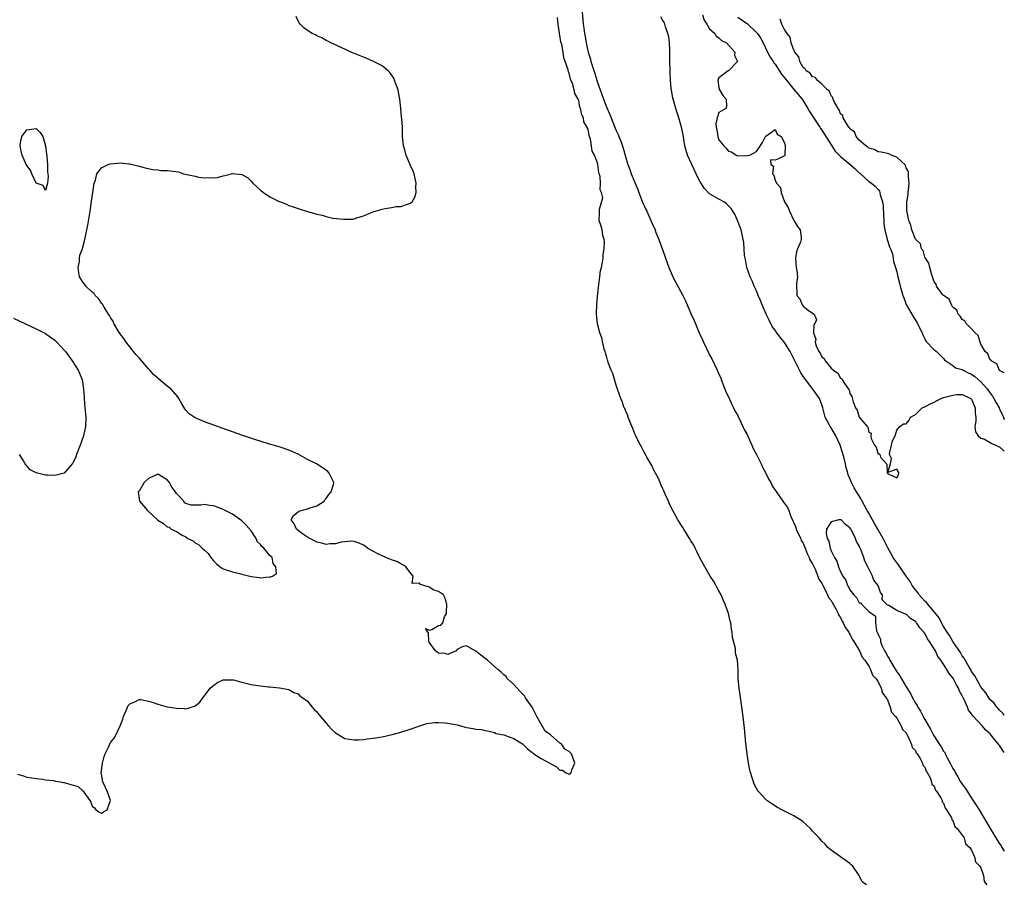
# Model space of a CAD drawing. Units: inches. Extents: x 2565000 to 2568000, y 1557000 to 1560000.
# Drawn here: x 2567789 to 2568000, y 1559047 to 1559232 of the extents above; entities that cross this region are included whole.
import ezdxf

# ---------------------------------------------------------------- set-up
doc = ezdxf.new("R2010")
doc.units = ezdxf.units.IN
doc.header["$MEASUREMENT"] = 0
doc.layers.add('LD25651557_2ft', color=42, linetype='Continuous')

msp = doc.modelspace()

# ---------------------------------------------------------------- linework, layer by layer
at = {"layer": 'LD25651557_2ft'}
for points, elevation in [([(2567909.65, 1559234.35), (2567909.92, 1559231.92), (2567909.98, 1559231), (2567910.12, 1559230.12), (2567910.23, 1559229), (2567910.37, 1559228.37), (2567910.59, 1559227), (2567911.04, 1559225), (2567911.51, 1559223.51), (2567911.62, 1559223), (2567911.86, 1559222.14), (2567912.43, 1559220.43), (2567912.86, 1559219), (2567913, 1559218.56), (2567913.56, 1559217), (2567913.96, 1559215.96), (2567914.29, 1559215), (2567915, 1559213.14), (2567915.67, 1559211.67), (2567915.91, 1559211), (2567916.79, 1559208.79), (2567917, 1559208.28), (2567917.42, 1559207.42), (2567917.58, 1559207), (2567918, 1559206), (2567918.49, 1559204.49), (2567919, 1559202.71), (2567919.54, 1559201), (2567919.93, 1559199.93), (2567920.25, 1559199), (2567921, 1559197.15), (2567921.65, 1559195.65), (2567921.85, 1559195), (2567922.72, 1559192.72), (2567923, 1559192.14), (2567923.39, 1559191.39), (2567923.55, 1559191), (2567924.45, 1559189), (2567925, 1559187.73), (2567925.25, 1559187.25), (2567925.52, 1559186.48), (2567926.12, 1559185), (2567927, 1559182.6), (2567928.29, 1559179), (2567929, 1559177.35), (2567929.16, 1559177), (2567929.8, 1559175.8), (2567931.29, 1559173), (2567931.83, 1559171.83), (2567933, 1559169.11), (2567933.66, 1559167.66), (2567934.24, 1559166.24), (2567934.79, 1559165), (2567934.84, 1559164.84), (2567935.49, 1559163.49), (2567935.7, 1559163), (2567936.34, 1559161.66), (2567936.75, 1559160.75), (2567937, 1559160.31), (2567937.46, 1559159.46), (2567938.63, 1559157), (2567938.74, 1559156.74), (2567939, 1559156.2), (2567939.36, 1559155.36), (2567939.47, 1559155), (2567940.24, 1559153), (2567940.43, 1559152.43), (2567941, 1559151.34), (2567941.72, 1559149.72), (2567942.1, 1559149), (2567942.36, 1559148.36), (2567943, 1559147.32), (2567943.11, 1559147.11), (2567944.13, 1559145), (2567944.37, 1559144.37), (2567945, 1559143.25), (2567945.24, 1559142.76), (2567946.04, 1559141), (2567946.29, 1559140.29), (2567947.02, 1559139.02), (2567948.01, 1559137), (2567948.29, 1559136.29), (2567949.03, 1559135.03), (2567949.67, 1559133.67), (2567950.06, 1559133), (2567950.34, 1559132.33), (2567952.02, 1559129.98), (2567952.68, 1559129), (2567952.79, 1559128.79), (2567953, 1559128.49), (2567953.64, 1559127.64), (2567953.91, 1559127), (2567954.46, 1559125.54), (2567954.69, 1559125), (2567954.78, 1559124.78), (2567955, 1559124.35), (2567955.41, 1559123.41), (2567955.52, 1559123), (2567956.03, 1559121.97), (2567956.47, 1559121), (2567956.6, 1559120.6), (2567957, 1559120.01), (2567957.29, 1559119.29), (2567957.44, 1559119), (2567957.83, 1559117.83), (2567958.29, 1559117), (2567958.45, 1559116.45), (2567959, 1559115.6), (2567959.17, 1559115.17), (2567959.54, 1559114.46), (2567960.16, 1559113), (2567960.36, 1559112.36), (2567961, 1559111.46), (2567961.14, 1559111.14), (2567961.5, 1559110.5), (2567962.22, 1559109), (2567962.42, 1559108.42), (2567963, 1559107.76), (2567963.24, 1559107.24), (2567963.41, 1559107), (2567964, 1559106), (2567964.48, 1559105), (2567964.59, 1559104.59), (2567965, 1559104.11), (2567965.34, 1559103.34), (2567965.58, 1559103), (2567965.97, 1559101.97), (2567966.74, 1559101), (2567966.8, 1559100.8), (2567967, 1559100.59), (2567967.49, 1559099.49), (2567967.82, 1559099), (2567969.06, 1559097), (2567969.63, 1559095.63), (2567970.15, 1559095), (2567971, 1559093.74), (2567971.42, 1559093), (2567971.84, 1559091.84), (2567972.61, 1559091), (2567973, 1559090.38), (2567973.69, 1559089), (2567973.99, 1559087.99), (2567974.75, 1559087), (2567974.79, 1559086.79), (2567975, 1559086.52), (2567975.6, 1559085), (2567975.91, 1559083.91), (2567976.71, 1559083), (2567977, 1559082.6), (2567977.96, 1559081), (2567978.23, 1559080.23), (2567979, 1559079.45), (2567979.13, 1559079.13), (2567979.23, 1559079), (2567979.55, 1559078.45), (2567980.18, 1559077), (2567980.33, 1559076.33), (2567981, 1559075.69), (2567981.19, 1559075.19), (2567981.35, 1559075), (2567982, 1559074), (2567982.48, 1559073), (2567982.58, 1559072.58), (2567983, 1559072.15), (2567983.3, 1559071.3), (2567983.52, 1559071), (2567984.14, 1559069.86), (2567984.44, 1559069), (2567984.52, 1559068.52), (2567985, 1559068.05), (2567985.26, 1559067.26), (2567985.49, 1559067), (2567986.42, 1559065.59), (2567986.68, 1559065), (2567986.72, 1559064.72), (2567987, 1559064.46), (2567987.36, 1559063.36), (2567987.67, 1559063), (2567988.71, 1559061.29), (2567988.81, 1559061), (2567988.83, 1559060.83), (2567989, 1559060.72), (2567989.44, 1559059.44), (2567989.95, 1559059), (2567991, 1559057.63), (2567991.39, 1559057), (2567991.73, 1559055.73), (2567992.61, 1559055), (2567993, 1559054.4), (2567993.64, 1559053), (2567993.87, 1559051.87), (2567994.8, 1559051), (2567995, 1559050.64), (2567995.54, 1559049), (2567995.69, 1559047.69), (2567996.28, 1559047)], 6642), ([(2567789, 1559070.61), (2567790.28, 1559070.28), (2567791, 1559070.02), (2567792.11, 1559069.89), (2567793, 1559069.74), (2567794.39, 1559069.61), (2567795, 1559069.45), (2567796.7, 1559069.3), (2567797.15, 1559069.15), (2567798.12, 1559069), (2567798.85, 1559068.85), (2567799, 1559068.86), (2567800.43, 1559068.43), (2567801, 1559068.27), (2567802.02, 1559068.02), (2567803, 1559067.09), (2567803.11, 1559067.11), (2567803.13, 1559067), (2567803.22, 1559066.78), (2567804.46, 1559065), (2567804.67, 1559064.67), (2567805, 1559063.8), (2567805.48, 1559063.48), (2567805.74, 1559063), (2567806.54, 1559062.54), (2567807, 1559062.31), (2567807.42, 1559062.58), (2567808.18, 1559063), (2567808.92, 1559065), (2567808.17, 1559067), (2567807.8, 1559067.8), (2567807.27, 1559069), (2567807, 1559070.61), (2567806.93, 1559070.93), (2567807.17, 1559073), (2567807.55, 1559074.45), (2567807.75, 1559075), (2567808.45, 1559076.45), (2567808.68, 1559077), (2567809, 1559077.48), (2567809.68, 1559078.32), (2567810.04, 1559079), (2567811, 1559081), (2567811.56, 1559082.44), (2567811.71, 1559083), (2567812.23, 1559084.23), (2567812.52, 1559085), (2567812.66, 1559085.34), (2567813, 1559085.68), (2567814.11, 1559086.11), (2567815, 1559086.61), (2567815.4, 1559086.61), (2567817, 1559086.27), (2567818.04, 1559085.96), (2567819, 1559085.63), (2567821, 1559085.07), (2567823, 1559084.73), (2567824.68, 1559084.68), (2567825, 1559084.63), (2567826.83, 1559085.17), (2567827, 1559085.29), (2567827.97, 1559086.03), (2567828.61, 1559087), (2567829, 1559087.42), (2567830.23, 1559089), (2567831, 1559089.7), (2567831.77, 1559090.23), (2567833, 1559090.79), (2567833.17, 1559090.83), (2567835, 1559090.83), (2567835.2, 1559090.8), (2567837, 1559090.33), (2567839, 1559089.85), (2567840.4, 1559089.6), (2567841, 1559089.56), (2567842.65, 1559089.35), (2567843, 1559089.35), (2567845, 1559089.13), (2567847, 1559088.72), (2567848.11, 1559088.11), (2567849, 1559087.85), (2567849.4, 1559087.4), (2567849.99, 1559087), (2567851, 1559086.24), (2567852.03, 1559085), (2567852.45, 1559084.45), (2567853, 1559084), (2567853.41, 1559083.41), (2567855, 1559081.55), (2567855.51, 1559081), (2567856.2, 1559080.2), (2567857, 1559079.47), (2567859, 1559078.29), (2567861, 1559077.98), (2567862.02, 1559078.02), (2567863, 1559078.08), (2567863.81, 1559078.19), (2567865, 1559078.31), (2567865.57, 1559078.43), (2567867, 1559078.64), (2567869.12, 1559079.12), (2567871, 1559079.62), (2567873, 1559080.25), (2567875.03, 1559081), (2567876.54, 1559081.46), (2567877, 1559081.55), (2567878.3, 1559081.7), (2567879, 1559081.72), (2567880.38, 1559081.62), (2567881, 1559081.55), (2567883, 1559081.16), (2567883.77, 1559081), (2567884.73, 1559080.73), (2567885, 1559080.64), (2567886.43, 1559080.43), (2567887, 1559080.24), (2567888.23, 1559080.23), (2567889, 1559079.99), (2567889.85, 1559079.85), (2567891, 1559079.53), (2567891.35, 1559079.35), (2567893, 1559079.05), (2567894.47, 1559078.47), (2567895, 1559078.36), (2567897, 1559077.14), (2567897.16, 1559077), (2567898.08, 1559076.08), (2567899, 1559075.34), (2567899.21, 1559075.21), (2567899.41, 1559075), (2567901, 1559073.97), (2567904.24, 1559072.24), (2567905, 1559071.52), (2567905.52, 1559071.52), (2567906.15, 1559071), (2567907, 1559070.63), (2567907.22, 1559070.78), (2567907.4, 1559071), (2567907.55, 1559071.55), (2567908.18, 1559073), (2567907.76, 1559074.24), (2567907.44, 1559075), (2567907, 1559075.46), (2567906.01, 1559076.01), (2567905.39, 1559077), (2567905, 1559077.29), (2567903, 1559079.03), (2567901.82, 1559079.82), (2567901.2, 1559081), (2567901, 1559081.31), (2567900.08, 1559083), (2567899.71, 1559083.71), (2567899.09, 1559085), (2567897.66, 1559087), (2567897.41, 1559087.41), (2567897, 1559087.79), (2567896.43, 1559088.42), (2567895.85, 1559089), (2567895, 1559089.96), (2567893.8, 1559091), (2567893.5, 1559091.5), (2567893, 1559091.92), (2567892.44, 1559092.44), (2567891.71, 1559093), (2567891, 1559093.67), (2567889.48, 1559095), (2567889.24, 1559095.24), (2567889, 1559095.38), (2567888.08, 1559096.08), (2567887, 1559096.95), (2567886.88, 1559097), (2567885, 1559098.08), (2567884.11, 1559097.89), (2567883, 1559097.27), (2567882.78, 1559097), (2567881, 1559096.26), (2567880.45, 1559096.45), (2567879, 1559096.55), (2567878.73, 1559096.73), (2567878.4, 1559097), (2567877, 1559098.88), (2567876.93, 1559099), (2567876.9, 1559100.9), (2567876.76, 1559101), (2567876.22, 1559101.78), (2567877, 1559101.43), (2567877.6, 1559101.6), (2567879, 1559102.44), (2567879.51, 1559102.49), (2567879.97, 1559103), (2567880.32, 1559104.32), (2567880.72, 1559105), (2567880.77, 1559105.23), (2567880.78, 1559107), (2567880.41, 1559108.41), (2567880.1, 1559109), (2567879, 1559109.69), (2567878.02, 1559110.02), (2567877, 1559110.62), (2567875.87, 1559111), (2567875.17, 1559111.17), (2567875, 1559111.47), (2567873.41, 1559111.41), (2567873.6, 1559113), (2567873, 1559113.8), (2567872.05, 1559115), (2567871.42, 1559115.42), (2567871, 1559115.59), (2567870.09, 1559116.09), (2567869, 1559116.45), (2567868.64, 1559116.64), (2567867, 1559117.32), (2567866.37, 1559117.63), (2567865, 1559118.34), (2567863.82, 1559119), (2567863.38, 1559119.38), (2567863, 1559119.59), (2567862.06, 1559120.06), (2567861, 1559120.42), (2567860.46, 1559120.46), (2567859, 1559120.33), (2567858.23, 1559120.23), (2567857, 1559119.89), (2567855.86, 1559119.86), (2567855, 1559119.74), (2567854.07, 1559120.07), (2567853, 1559120.25), (2567852.55, 1559120.55), (2567851.55, 1559121), (2567851, 1559121.35), (2567849.95, 1559122.05), (2567848.65, 1559123), (2567848.17, 1559124.17), (2567847.53, 1559125), (2567848.06, 1559125.94), (2567849, 1559126.75), (2567849.15, 1559126.85), (2567851, 1559127.36), (2567851.57, 1559127.57), (2567853, 1559128.01), (2567854.55, 1559129), (2567854.72, 1559129.28), (2567855, 1559129.59), (2567855.55, 1559130.45), (2567856.11, 1559131), (2567856.57, 1559132.57), (2567856.64, 1559133), (2567856.28, 1559133.72), (2567855.68, 1559135), (2567855.34, 1559135.34), (2567854.18, 1559136.19), (2567852.91, 1559137), (2567851, 1559137.95), (2567849, 1559139.04), (2567847, 1559139.95), (2567846.23, 1559140.23), (2567844.73, 1559140.73), (2567842.69, 1559141.31), (2567839.79, 1559142.21), (2567837, 1559143.15), (2567835, 1559143.83), (2567834.14, 1559144.14), (2567833, 1559144.52), (2567829, 1559145.97), (2567827, 1559146.87), (2567825.72, 1559147.72), (2567825, 1559148.51), (2567824.76, 1559148.76), (2567824.17, 1559149.83), (2567823.49, 1559151), (2567823.3, 1559151.3), (2567822.39, 1559152.39), (2567821.85, 1559153), (2567821, 1559153.64), (2567819.15, 1559155.15), (2567819, 1559155.29), (2567818.07, 1559156.07), (2567817.32, 1559157), (2567817, 1559157.34), (2567815, 1559159.63), (2567814.35, 1559160.35), (2567812.27, 1559163), (2567811.78, 1559163.78), (2567811, 1559164.77), (2567810.83, 1559165), (2567810.53, 1559165.47), (2567809.64, 1559167), (2567809.48, 1559167.48), (2567809, 1559168.15), (2567808.72, 1559168.72), (2567808.5, 1559169), (2567807.53, 1559170.47), (2567807.23, 1559171), (2567807.17, 1559171.16), (2567807, 1559171.34), (2567806.37, 1559172.37), (2567805.62, 1559173), (2567805.4, 1559173.4), (2567805, 1559173.69), (2567803.62, 1559175), (2567803.38, 1559175.38), (2567803, 1559175.82), (2567802.58, 1559176.58), (2567802.3, 1559177), (2567802.14, 1559177.86), (2567802.02, 1559179), (2567802.27, 1559180.26), (2567802.28, 1559181), (2567802.35, 1559181.65), (2567802.88, 1559183), (2567803, 1559183.34), (2567803.41, 1559185), (2567803.68, 1559186.32), (2567803.84, 1559187), (2567804.06, 1559188.06), (2567804.56, 1559191), (2567804.87, 1559193.13), (2567805.13, 1559195), (2567805.43, 1559197), (2567805.67, 1559197.67), (2567806.01, 1559199), (2567807, 1559200.29), (2567808.43, 1559201), (2567808.86, 1559201.14), (2567811, 1559201.34), (2567812.83, 1559201.17), (2567813, 1559201.18), (2567813.62, 1559201), (2567815, 1559200.67), (2567816.28, 1559200.28), (2567817.9, 1559199.9), (2567819, 1559199.84), (2567819.74, 1559199.74), (2567821, 1559199.74), (2567823.42, 1559199.42), (2567824.53, 1559199), (2567827, 1559198.49), (2567827.68, 1559198.32), (2567829, 1559198.17), (2567830.22, 1559198.22), (2567831, 1559198.13), (2567831.77, 1559198.23), (2567833, 1559198.56), (2567833.37, 1559198.63), (2567834.74, 1559199), (2567835, 1559199.08), (2567837, 1559198.86), (2567838.21, 1559198.21), (2567839, 1559197.41), (2567839.33, 1559197), (2567840.22, 1559196.22), (2567841, 1559195.48), (2567841.28, 1559195.28), (2567841.62, 1559195), (2567843, 1559194.09), (2567844.85, 1559193.15), (2567845, 1559193.08), (2567846.5, 1559192.5), (2567847, 1559192.27), (2567847.97, 1559191.97), (2567849, 1559191.61), (2567849.47, 1559191.47), (2567850.81, 1559191), (2567853, 1559190.39), (2567854.17, 1559190.17), (2567855, 1559189.9), (2567856.44, 1559189.56), (2567858.72, 1559189.28), (2567860.7, 1559189.3), (2567861, 1559189.38), (2567861.59, 1559189.59), (2567863, 1559190), (2567863.71, 1559190.29), (2567865, 1559190.87), (2567867, 1559191.47), (2567867.61, 1559191.61), (2567869, 1559191.82), (2567870, 1559192), (2567871, 1559192.05), (2567872.6, 1559192.6), (2567873, 1559192.71), (2567873.4, 1559193), (2567873.98, 1559194.02), (2567874.26, 1559195), (2567874.2, 1559196.2), (2567874.24, 1559197), (2567873.81, 1559199), (2567873.6, 1559199.6), (2567873, 1559200.9), (2567872.12, 1559203), (2567871.88, 1559203.88), (2567871.52, 1559205), (2567871.36, 1559207), (2567871.31, 1559207.31), (2567871.31, 1559209), (2567871.22, 1559210.78), (2567871.11, 1559211.11), (2567870.98, 1559213), (2567870.79, 1559215), (2567870.5, 1559216.5), (2567870.38, 1559217), (2567869.99, 1559218.01), (2567869.65, 1559219), (2567869.46, 1559219.46), (2567869, 1559220.18), (2567868.65, 1559220.65), (2567868.3, 1559221), (2567867, 1559222.12), (2567865, 1559223.09), (2567863.67, 1559223.67), (2567863, 1559223.96), (2567862.25, 1559224.25), (2567860.82, 1559224.82), (2567860.31, 1559225), (2567859, 1559225.66), (2567857.86, 1559226.14), (2567857, 1559226.56), (2567856, 1559227), (2567855.4, 1559227.4), (2567855, 1559227.54), (2567854.08, 1559228.08), (2567853, 1559228.52), (2567852.7, 1559228.7), (2567852.04, 1559229), (2567851, 1559229.64), (2567850.26, 1559230.26), (2567849.46, 1559231), (2567849.27, 1559231.27), (2567849, 1559231.72), (2567848.62, 1559232.62)], 6638), ([(2567970.51, 1559047), (2567969.64, 1559047.64), (2567968.98, 1559048.98), (2567967.6, 1559051), (2567967.25, 1559051.25), (2567967, 1559051.54), (2567965, 1559053), (2567963, 1559054.36), (2567962.24, 1559055), (2567961.67, 1559055.67), (2567961, 1559056.31), (2567960.71, 1559056.71), (2567960.41, 1559057), (2567959, 1559058.49), (2567958.54, 1559059), (2567957.77, 1559059.77), (2567957, 1559060.46), (2567956.69, 1559060.69), (2567955, 1559061.76), (2567953, 1559062.7), (2567952.4, 1559063), (2567951.49, 1559063.49), (2567950.28, 1559064.28), (2567949.26, 1559065), (2567949, 1559065.24), (2567947.36, 1559067), (2567947.22, 1559067.22), (2567946.53, 1559068.53), (2567946.35, 1559069), (2567946.11, 1559069.89), (2567945.75, 1559071), (2567945.6, 1559071.6), (2567945.33, 1559073), (2567945.02, 1559075.02), (2567944.77, 1559077.23), (2567944.46, 1559080.46), (2567944.3, 1559081.7), (2567944.05, 1559084.05), (2567943.54, 1559087.54), (2567943.29, 1559089), (2567943.1, 1559091.1), (2567943.12, 1559093), (2567942.97, 1559095), (2567942.52, 1559096.52), (2567942.54, 1559097), (2567942.52, 1559097.48), (2567941.89, 1559099.89), (2567941.82, 1559101), (2567941.66, 1559101.66), (2567941.5, 1559103), (2567941.39, 1559103.39), (2567941.03, 1559105), (2567940.32, 1559107), (2567939.92, 1559107.92), (2567939.47, 1559109), (2567939, 1559109.88), (2567937.87, 1559111.87), (2567937.12, 1559113), (2567935.94, 1559115), (2567935.64, 1559115.64), (2567934.91, 1559116.91), (2567934.28, 1559118.28), (2567933.88, 1559119), (2567933.61, 1559119.61), (2567933, 1559120.55), (2567932.84, 1559120.84), (2567932.26, 1559121.74), (2567931.5, 1559123), (2567931.34, 1559123.34), (2567931, 1559123.81), (2567930.21, 1559125), (2567929.1, 1559127), (2567928.41, 1559128.41), (2567928.18, 1559129), (2567927.52, 1559130.48), (2567927.22, 1559131.22), (2567927, 1559131.63), (2567926.59, 1559132.59), (2567926.39, 1559133), (2567925.99, 1559133.99), (2567925.42, 1559135), (2567925.3, 1559135.3), (2567925, 1559135.81), (2567924.62, 1559136.62), (2567923.6, 1559138.4), (2567923.3, 1559139), (2567923.21, 1559139.21), (2567923, 1559139.52), (2567922.51, 1559140.51), (2567922.21, 1559141), (2567921.36, 1559142.64), (2567921.19, 1559143), (2567921.14, 1559143.14), (2567921, 1559143.42), (2567920.59, 1559144.59), (2567919.93, 1559146.07), (2567919.6, 1559147), (2567919.46, 1559147.46), (2567919, 1559148.38), (2567918.84, 1559148.84), (2567918.75, 1559149), (2567918.33, 1559150.33), (2567918, 1559151), (2567917.76, 1559151.76), (2567917.27, 1559153), (2567917, 1559153.8), (2567916.28, 1559156.28), (2567915.97, 1559157), (2567915.32, 1559158.68), (2567915.22, 1559159), (2567915.18, 1559159.18), (2567915, 1559159.71), (2567914.75, 1559160.75), (2567914.65, 1559161), (2567914.48, 1559161.52), (2567913.92, 1559163.92), (2567913.53, 1559165), (2567913, 1559166.92), (2567912.8, 1559169), (2567912.82, 1559169.18), (2567912.87, 1559171), (2567913, 1559172.77), (2567913.21, 1559174.79), (2567913.3, 1559175.3), (2567913.53, 1559177), (2567913.67, 1559178.33), (2567913.86, 1559179), (2567914.11, 1559180.11), (2567914.2, 1559181), (2567914.21, 1559181.79), (2567914.45, 1559183), (2567914.52, 1559184.52), (2567914.45, 1559185), (2567914.19, 1559185.81), (2567914, 1559187), (2567913.82, 1559187.82), (2567913.39, 1559189), (2567913.42, 1559190.58), (2567913.46, 1559191.46), (2567914.15, 1559193.85), (2567913.89, 1559195), (2567913.57, 1559195.57), (2567913.64, 1559197), (2567913.57, 1559198.43), (2567913.39, 1559199), (2567913.28, 1559199.28), (2567913.09, 1559201), (2567913, 1559201.38), (2567912.36, 1559203), (2567911.87, 1559203.87), (2567911.74, 1559205), (2567911.51, 1559206.49), (2567911.32, 1559207), (2567911.22, 1559207.22), (2567911, 1559208.55), (2567910.84, 1559208.84), (2567910.84, 1559209), (2567910.13, 1559210.13), (2567910.03, 1559211), (2567909.65, 1559211.65), (2567909.42, 1559213), (2567909.28, 1559213.28), (2567909, 1559214.66), (2567908.87, 1559215), (2567908.2, 1559216.2), (2567908.06, 1559217), (2567907.71, 1559218.29), (2567907.28, 1559219.28), (2567907, 1559220.56), (2567906.84, 1559220.84), (2567906.78, 1559221.22), (2567906.14, 1559223), (2567905.82, 1559223.82), (2567905.65, 1559225), (2567905.37, 1559226.63), (2567905.21, 1559227.21), (2567905, 1559228.65), (2567904.92, 1559228.92), (2567904.91, 1559229.09), (2567904.58, 1559231), (2567904.44, 1559232.44)], 6640), ([(2568000, 1559083.19), (2567999.69, 1559083.69), (2567999, 1559084.3), (2567998.69, 1559084.69), (2567998.37, 1559085), (2567997.8, 1559085.8), (2567997, 1559086.56), (2567996.66, 1559087), (2567996.02, 1559088.02), (2567995.22, 1559089), (2567995, 1559089.3), (2567994.04, 1559091), (2567993.7, 1559091.7), (2567993, 1559092.63), (2567992.88, 1559092.88), (2567992.47, 1559093.53), (2567991.65, 1559095), (2567991.45, 1559095.45), (2567991, 1559095.98), (2567990.63, 1559096.63), (2567989, 1559099.04), (2567988.3, 1559100.3), (2567987.79, 1559101), (2567987, 1559102.24), (2567986.56, 1559103), (2567986.06, 1559104.06), (2567983.62, 1559107), (2567983.37, 1559107.37), (2567983, 1559107.64), (2567982.37, 1559108.37), (2567981.79, 1559109), (2567981.49, 1559109.49), (2567981, 1559110.03), (2567980.29, 1559111), (2567979.85, 1559111.85), (2567979.02, 1559113), (2567977.63, 1559115), (2567977.39, 1559115.39), (2567976.55, 1559116.55), (2567976.27, 1559117), (2567975, 1559119.21), (2567974.08, 1559121), (2567973, 1559122.92), (2567972.27, 1559124.27), (2567971, 1559126.42), (2567970.68, 1559127), (2567970.12, 1559128.12), (2567969.62, 1559129), (2567969.42, 1559129.42), (2567969, 1559130.15), (2567968.42, 1559131), (2567967.9, 1559131.9), (2567967.33, 1559133), (2567967, 1559133.88), (2567966.62, 1559134.62), (2567966.58, 1559135), (2567966.19, 1559136.19), (2567966.07, 1559137), (2567965.79, 1559138.21), (2567965.44, 1559139.44), (2567964.94, 1559141), (2567964, 1559143), (2567963, 1559144.68), (2567962.78, 1559145), (2567962.58, 1559145.42), (2567961.73, 1559147), (2567961.56, 1559147.56), (2567961.19, 1559149), (2567961, 1559149.6), (2567960.48, 1559151), (2567959.07, 1559153), (2567957.3, 1559155.3), (2567956.49, 1559156.49), (2567955, 1559159.48), (2567954.47, 1559160.47), (2567954.21, 1559161), (2567953, 1559162.92), (2567952.08, 1559164.08), (2567951.39, 1559165), (2567951, 1559165.58), (2567950.4, 1559166.4), (2567949.72, 1559167.72), (2567949.12, 1559169), (2567948.23, 1559171), (2567947.89, 1559171.89), (2567947.38, 1559173), (2567947, 1559173.96), (2567946.5, 1559175), (2567946.11, 1559176.11), (2567945.67, 1559177), (2567944.96, 1559179), (2567944.66, 1559180.66), (2567944.56, 1559181), (2567944.48, 1559181.52), (2567944.39, 1559183), (2567944.29, 1559184.29), (2567944.19, 1559185), (2567943.93, 1559186.07), (2567943.72, 1559187), (2567942.99, 1559189), (2567942.36, 1559190.36), (2567941.98, 1559191), (2567941.59, 1559191.59), (2567941, 1559192.2), (2567940.62, 1559192.62), (2567940.04, 1559193), (2567939, 1559193.56), (2567937, 1559194.74), (2567935.88, 1559195.88), (2567935, 1559197.28), (2567934.38, 1559198.38), (2567934.14, 1559199), (2567933.17, 1559201), (2567932.28, 1559203), (2567931.99, 1559203.99), (2567931.73, 1559205), (2567931.32, 1559207.32), (2567930.99, 1559209), (2567930.4, 1559211), (2567930.07, 1559212.07), (2567929.75, 1559213), (2567929.24, 1559214.76), (2567929.18, 1559215), (2567929.16, 1559215.16), (2567928.81, 1559217), (2567928.78, 1559217.22), (2567928.63, 1559219), (2567928.58, 1559220.58), (2567928.53, 1559221), (2567928.5, 1559223), (2567928.5, 1559225), (2567928.46, 1559225.54), (2567928.4, 1559227), (2567928.27, 1559228.27), (2567928.08, 1559229), (2567927.53, 1559230.47), (2567927.41, 1559231), (2567927.32, 1559231.32), (2567927, 1559231.76), (2567926.58, 1559232.58)], 6642), ([(2567935.49, 1559233), (2567935.83, 1559231.83), (2567936.42, 1559231), (2567937, 1559230.04), (2567938.08, 1559229), (2567938.41, 1559228.41), (2567939, 1559228.07), (2567939.54, 1559227.54), (2567940.61, 1559227), (2567942.4, 1559225), (2567942.33, 1559224.33), (2567942.94, 1559223), (2567941, 1559221.02), (2567940.95, 1559221), (2567939, 1559219.55), (2567938.77, 1559219), (2567939, 1559217.38), (2567939.13, 1559217), (2567939.79, 1559215.79), (2567940.54, 1559215), (2567940.61, 1559213.39), (2567940.47, 1559213), (2567939, 1559212.14), (2567938.64, 1559211), (2567938.33, 1559209.67), (2567938.39, 1559209), (2567938.52, 1559208.52), (2567938.72, 1559207), (2567939, 1559206.26), (2567940.05, 1559205), (2567940.52, 1559204.52), (2567941, 1559203.83), (2567941.69, 1559203.69), (2567942.68, 1559203), (2567943.11, 1559202.89), (2567945, 1559202.95), (2567945.09, 1559202.91), (2567945.58, 1559203), (2567947, 1559203.8), (2567948.3, 1559205.7), (2567948.95, 1559207), (2567949, 1559207.06), (2567951, 1559208.47), (2567951.47, 1559207.47), (2567952.27, 1559207), (2567953, 1559205.66), (2567953.14, 1559205), (2567953.04, 1559203.04), (2567953.06, 1559203), (2567953.06, 1559202.94), (2567953, 1559202.89), (2567951.75, 1559202.25), (2567951, 1559201.93), (2567950.02, 1559201.98), (2567950.1, 1559201), (2567950.65, 1559200.65), (2567950.47, 1559199), (2567950.75, 1559198.75), (2567951, 1559197.62), (2567951.27, 1559197), (2567952.12, 1559196.12), (2567952.26, 1559195), (2567952.98, 1559193.02), (2567953.82, 1559191.82), (2567954.04, 1559191), (2567955, 1559189), (2567955.78, 1559187.78), (2567956.34, 1559187), (2567956.54, 1559185.46), (2567956.58, 1559185), (2567956.39, 1559184.39), (2567955.81, 1559183), (2567955.6, 1559182.4), (2567955.37, 1559181), (2567955.5, 1559179), (2567955.63, 1559178.37), (2567955.75, 1559177), (2567955.58, 1559175.58), (2567955.67, 1559173), (2567956.26, 1559172.26), (2567956.79, 1559171), (2567957, 1559170.72), (2567958.37, 1559169.63), (2567959.38, 1559169), (2567959.82, 1559167.82), (2567959.47, 1559167), (2567959.25, 1559166.75), (2567959.2, 1559165), (2567959.68, 1559163.68), (2567959.57, 1559163), (2567959.75, 1559162.25), (2567960.35, 1559161), (2567960.64, 1559160.64), (2567961, 1559159.85), (2567961.51, 1559159.51), (2567961.71, 1559159), (2567963, 1559157.49), (2567963.49, 1559157), (2567964.42, 1559156.42), (2567965, 1559155.35), (2567965.25, 1559155.25), (2567965.33, 1559155), (2567965.8, 1559154.2), (2567966.71, 1559153), (2567966.82, 1559152.82), (2567967, 1559152.02), (2567967.41, 1559151.41), (2567967.72, 1559150.28), (2567968.17, 1559149), (2567968.51, 1559148.51), (2567968.99, 1559147), (2567970.66, 1559145), (2567970.83, 1559144.83), (2567971, 1559143.78), (2567971.56, 1559143.56), (2567971.44, 1559143), (2567971.56, 1559142.44), (2567972.27, 1559141), (2567972.59, 1559140.59), (2567973, 1559139.1), (2567973.18, 1559139.18), (2567973.39, 1559139), (2567973.54, 1559138.46), (2567974.91, 1559136.91), (2567974.99, 1559135), (2567975, 1559134.97), (2567975.16, 1559134.84), (2567977, 1559134), (2567977.38, 1559134.62), (2567977.45, 1559135), (2567977.33, 1559135.33), (2567977, 1559135.89), (2567975.13, 1559135.13), (2567975.7, 1559137), (2567975.89, 1559138.11), (2567975.43, 1559139), (2567975.51, 1559139.51), (2567975.91, 1559141), (2567976.08, 1559141.92), (2567976.64, 1559143), (2567977, 1559144.19), (2567977.64, 1559145), (2567978.47, 1559145.53), (2567979, 1559145.55), (2567979.66, 1559146.34), (2567979.93, 1559147), (2567981, 1559147.56), (2567982.46, 1559149), (2567983, 1559149.22), (2567984.17, 1559149.83), (2567985, 1559150.2), (2567985.53, 1559150.47), (2567986.48, 1559151), (2567987, 1559151.16), (2567989, 1559151.71), (2567989.79, 1559151.79), (2567991, 1559151.85), (2567992.82, 1559151), (2567993, 1559150.8), (2567993.8, 1559149), (2567993.79, 1559147.79), (2567993.89, 1559147), (2567993.9, 1559146.1), (2567993.73, 1559145), (2567993.85, 1559143.85), (2567994.39, 1559143), (2567995, 1559142.52), (2567995.74, 1559142.26), (2567997, 1559141.58), (2567997.34, 1559141.34), (2567998.17, 1559141), (2567998.7, 1559140.7), (2567999, 1559140.61), (2567999.82, 1559139.82), (2568000, 1559139.71)], 6640), ([(2567943, 1559232.53), (2567945.08, 1559231.08), (2567947, 1559229.26), (2567947.22, 1559229), (2567947.92, 1559227.92), (2567948.43, 1559227), (2567949.37, 1559225), (2567949.94, 1559223.94), (2567950.56, 1559223), (2567950.73, 1559222.73), (2567951, 1559222.43), (2567952.35, 1559220.35), (2567953, 1559219.55), (2567953.4, 1559219), (2567955.1, 1559217), (2567955.95, 1559215.95), (2567956.75, 1559215), (2567958.01, 1559213), (2567958.36, 1559212.36), (2567960.55, 1559209), (2567960.71, 1559208.71), (2567961, 1559208.32), (2567963, 1559205.18), (2567963.87, 1559203.87), (2567964.71, 1559203), (2567965, 1559202.74), (2567967, 1559201.11), (2567968.1, 1559200.1), (2567969, 1559199.23), (2567969.13, 1559199.13), (2567971, 1559197.4), (2567971.61, 1559197), (2567972.39, 1559196.39), (2567973, 1559195.63), (2567973.31, 1559195.32), (2567973.41, 1559195), (2567973.46, 1559194.54), (2567973.93, 1559193), (2567974.07, 1559192.07), (2567974.15, 1559190.15), (2567974.24, 1559189), (2567974.26, 1559188.26), (2567974.45, 1559187), (2567974.98, 1559184.98), (2567975.43, 1559183.43), (2567975.66, 1559183), (2567976.09, 1559181.91), (2567976.27, 1559181), (2567976.28, 1559180.28), (2567976.72, 1559179), (2567977, 1559178.06), (2567977.23, 1559177), (2567977.61, 1559175.61), (2567977.76, 1559175), (2567978.33, 1559173), (2567978.5, 1559172.5), (2567979.05, 1559171.05), (2567980.5, 1559168.5), (2567981.46, 1559167), (2567981.95, 1559165.95), (2567982.42, 1559165), (2567982.56, 1559164.56), (2567983, 1559163.75), (2567983.25, 1559163.25), (2567985, 1559161.37), (2567985.47, 1559161), (2567987, 1559159.5), (2567987.23, 1559159.23), (2567987.49, 1559159), (2567989, 1559158.06), (2567989.56, 1559157.56), (2567991, 1559157.15), (2567991.2, 1559157), (2567992.39, 1559156.39), (2567993, 1559156.18), (2567993.68, 1559155.68), (2567995, 1559154.56), (2567996.38, 1559153), (2567996.63, 1559152.63), (2567997.5, 1559151.5), (2567997.79, 1559151), (2567998.18, 1559150.18), (2567998.9, 1559149), (2567998.92, 1559148.92), (2567999, 1559148.78), (2567999.53, 1559147.53), (2567999.8, 1559147), (2568000, 1559146.51)], 6638), ([(2568000, 1559156.44), (2567999, 1559156.99), (2567998.39, 1559158.39), (2567997.21, 1559159), (2567997.16, 1559159.16), (2567997, 1559159.25), (2567996.51, 1559160.51), (2567995.93, 1559161), (2567995, 1559162.58), (2567994.82, 1559163), (2567994.44, 1559164.44), (2567993.77, 1559165), (2567993, 1559165.84), (2567991.86, 1559167), (2567991.58, 1559167.58), (2567991, 1559167.89), (2567990.59, 1559168.59), (2567990.14, 1559169), (2567989.85, 1559169.85), (2567989, 1559170.53), (2567988.7, 1559171), (2567988.18, 1559172.18), (2567987, 1559172.96), (2567986.82, 1559173.18), (2567985.53, 1559175), (2567985.43, 1559175.43), (2567985, 1559175.9), (2567984.75, 1559176.75), (2567984.63, 1559177), (2567984.4, 1559177.6), (2567984.07, 1559179), (2567983.88, 1559179.88), (2567983, 1559181.19), (2567982.62, 1559182.62), (2567982.33, 1559183), (2567982.07, 1559184.07), (2567980.99, 1559185.01), (2567980.21, 1559187), (2567980.05, 1559188.05), (2567979.57, 1559189), (2567979.22, 1559190.78), (2567979.19, 1559191.19), (2567979.18, 1559193), (2567979.46, 1559194.54), (2567979.47, 1559195), (2567979.5, 1559195.5), (2567979.68, 1559197), (2567979.53, 1559198.47), (2567979.54, 1559199), (2567979.5, 1559199.5), (2567979, 1559200.26), (2567978.84, 1559200.84), (2567977, 1559202.56), (2567975.82, 1559203), (2567975.3, 1559203.3), (2567975, 1559203.34), (2567973.64, 1559203.64), (2567973, 1559203.7), (2567972.2, 1559204.2), (2567971, 1559204.51), (2567970.78, 1559204.78), (2567970.36, 1559205), (2567969, 1559206.24), (2567968.34, 1559207), (2567967.97, 1559207.97), (2567967, 1559208.66), (2567966.89, 1559208.89), (2567966.78, 1559209), (2567966.25, 1559209.75), (2567965.56, 1559211), (2567965.45, 1559211.45), (2567965, 1559211.85), (2567964.71, 1559212.71), (2567964.46, 1559213), (2567963.7, 1559214.3), (2567963.44, 1559215), (2567963.36, 1559215.36), (2567963, 1559215.67), (2567962.65, 1559216.65), (2567962.2, 1559217), (2567961, 1559218.2), (2567960.01, 1559219), (2567959.6, 1559219.6), (2567959, 1559219.77), (2567958.51, 1559220.51), (2567957.62, 1559221), (2567957.43, 1559221.43), (2567957, 1559221.71), (2567956.31, 1559223), (2567956.05, 1559224.05), (2567955.24, 1559225), (2567955, 1559225.44), (2567954.44, 1559227), (2567954.2, 1559228.2), (2567953.58, 1559229), (2567953, 1559229.9), (2567952.44, 1559231), (2567952.05, 1559232.05)], 6636), ([(2567788.15, 1559168.15), (2567789.5, 1559167.5), (2567793, 1559165.87), (2567794.71, 1559165), (2567795, 1559164.85), (2567796.1, 1559164.1), (2567797, 1559163.43), (2567797.22, 1559163.22), (2567797.44, 1559163), (2567799, 1559161.31), (2567799.25, 1559161), (2567799.99, 1559159.99), (2567800.74, 1559159), (2567801.99, 1559157), (2567802.81, 1559155), (2567803.13, 1559153), (2567803.24, 1559151.24), (2567803.25, 1559151), (2567803.42, 1559149), (2567803.61, 1559147), (2567803.56, 1559145), (2567803.13, 1559143), (2567802.44, 1559141), (2567801.66, 1559139), (2567801.48, 1559138.52), (2567800.84, 1559137.16), (2567800.72, 1559137), (2567799, 1559135.01), (2567797, 1559134.51), (2567795.42, 1559134.58), (2567795, 1559134.61), (2567793, 1559135.06), (2567791.73, 1559135.74), (2567791, 1559136.56), (2567790.78, 1559136.78), (2567790.69, 1559137), (2567790.24, 1559137.76), (2567789.45, 1559139)], 6636), ([(2568000, 1559075.27), (2567999.7, 1559075.7), (2567999, 1559076.77), (2567998.88, 1559076.88), (2567998.81, 1559077), (2567997.97, 1559077.97), (2567997.2, 1559079), (2567997, 1559079.24), (2567996.05, 1559080.05), (2567995.24, 1559081), (2567993.21, 1559083.21), (2567993, 1559083.55), (2567992.34, 1559084.34), (2567992.1, 1559085), (2567991.4, 1559086.6), (2567991.12, 1559087.12), (2567991, 1559087.4), (2567990.42, 1559088.42), (2567990.2, 1559089), (2567989.75, 1559089.75), (2567989.13, 1559091), (2567989, 1559091.21), (2567988.19, 1559092.19), (2567987.73, 1559093), (2567987, 1559094.15), (2567986.41, 1559095), (2567985.81, 1559095.81), (2567985.26, 1559097), (2567985, 1559097.44), (2567984.04, 1559099), (2567983.61, 1559099.61), (2567983, 1559100.77), (2567982.89, 1559100.89), (2567982.82, 1559101), (2567981.94, 1559101.94), (2567981.24, 1559103), (2567981.12, 1559103.12), (2567981, 1559103.29), (2567979.91, 1559103.91), (2567979, 1559104.83), (2567978.84, 1559104.84), (2567977, 1559105.67), (2567975.3, 1559106.7), (2567975, 1559106.75), (2567973.92, 1559107.92), (2567973.94, 1559109), (2567973.51, 1559109.51), (2567973, 1559111), (2567972.1, 1559112.1), (2567971.81, 1559113), (2567970.83, 1559115), (2567970.17, 1559116.17), (2567969.94, 1559117), (2567969.33, 1559118.67), (2567969.13, 1559119.12), (2567969, 1559119.48), (2567968.41, 1559120.41), (2567968.21, 1559121), (2567967.46, 1559122.54), (2567967.2, 1559123), (2567967.12, 1559123.12), (2567967, 1559123.34), (2567966.04, 1559124.04), (2567965.09, 1559125), (2567965, 1559125.06), (2567964.61, 1559125), (2567963, 1559124.59), (2567961.99, 1559123), (2567961.92, 1559122.08), (2567962.14, 1559121), (2567962.45, 1559120.45), (2567962.76, 1559119), (2567963, 1559118.42), (2567963.71, 1559117), (2567964.21, 1559116.21), (2567964.56, 1559115), (2567965, 1559113.91), (2567965.48, 1559113), (2567966.11, 1559112.11), (2567966.48, 1559111), (2567966.69, 1559110.69), (2567967, 1559110.04), (2567967.81, 1559109), (2567968.4, 1559108.4), (2567969, 1559107.31), (2567969.27, 1559107.27), (2567969.45, 1559107), (2567971, 1559105.44), (2567972.46, 1559104.46), (2567972.44, 1559103), (2567972.68, 1559101.32), (2567972.82, 1559101), (2567972.89, 1559100.89), (2567973, 1559100.48), (2567973.51, 1559099.51), (2567973.52, 1559099), (2567973.81, 1559098.19), (2567974.4, 1559097), (2567974.64, 1559096.64), (2567975, 1559095.88), (2567975.38, 1559095.38), (2567975.5, 1559095), (2567976.21, 1559093.79), (2567977, 1559092.54), (2567977.69, 1559091.69), (2567978.04, 1559091), (2567979, 1559089.34), (2567979.92, 1559087.92), (2567980.34, 1559087), (2567981, 1559085.83), (2567981.35, 1559085.35), (2567981.5, 1559085), (2567982.11, 1559084.11), (2567982.64, 1559083), (2567983, 1559082.35), (2567983.79, 1559081), (2567984.25, 1559080.25), (2567984.87, 1559079), (2567985, 1559078.78), (2567986.14, 1559077), (2567986.49, 1559076.49), (2567987, 1559075.56), (2567987.26, 1559075.26), (2567987.35, 1559075), (2567987.7, 1559074.3), (2567988.44, 1559073), (2567989, 1559071.88), (2567989.34, 1559071.34), (2567989.48, 1559071), (2567990.06, 1559070.06), (2567990.66, 1559069), (2567991, 1559068.49), (2567991.66, 1559067.66), (2567992.05, 1559067), (2567993, 1559065.53), (2567994.01, 1559064.01), (2567994.59, 1559063), (2567996.27, 1559060.27), (2567996.96, 1559059), (2567999, 1559055.74), (2567999.32, 1559055.32), (2567999.48, 1559055), (2568000, 1559054.15)], 6644)]:
    msp.add_lwpolyline(points, dxfattribs=dict(at, elevation=elevation))
for points, elevation in [([(2567795.03, 1559205), (2567795.21, 1559203.21), (2567795.31, 1559202.69), (2567795.42, 1559201), (2567795.43, 1559199.43), (2567795.51, 1559199), (2567795.58, 1559198.42), (2567795.4, 1559197), (2567795, 1559195.42), (2567794.49, 1559196.49), (2567793, 1559197.04), (2567792.08, 1559199), (2567791.81, 1559199.81), (2567791, 1559200.76), (2567790.89, 1559201), (2567790.05, 1559203), (2567789.82, 1559203.82), (2567789.57, 1559205), (2567789.66, 1559205.66), (2567789.93, 1559207), (2567791, 1559208.44), (2567793, 1559208.73), (2567793.87, 1559207.87), (2567794.4, 1559207)], 6638), ([(2567843.67, 1559115.67), (2567843.43, 1559117), (2567843, 1559117.41), (2567841.68, 1559119), (2567841.29, 1559119.29), (2567841, 1559119.76), (2567840.33, 1559120.33), (2567840.04, 1559121), (2567839, 1559122.67), (2567837.92, 1559123.92), (2567837, 1559124.8), (2567835, 1559126.21), (2567833, 1559127.25), (2567831.7, 1559127.7), (2567831, 1559128), (2567830.06, 1559128.06), (2567829, 1559128.31), (2567828.18, 1559128.18), (2567826.17, 1559128.17), (2567825, 1559128.52), (2567824.69, 1559128.69), (2567824.56, 1559129), (2567823, 1559130.69), (2567822.83, 1559131), (2567822.04, 1559132.04), (2567821.5, 1559133), (2567821, 1559133.61), (2567819, 1559134.79), (2567817, 1559133.85), (2567816.12, 1559133), (2567815, 1559131.18), (2567814.85, 1559131), (2567815.09, 1559129), (2567816.79, 1559127), (2567819, 1559124.98), (2567820.25, 1559124.25), (2567821, 1559123.54), (2567821.44, 1559123.44), (2567821.89, 1559123), (2567823, 1559122.55), (2567824.22, 1559121.78), (2567825, 1559121.39), (2567825.45, 1559121), (2567826.54, 1559120.54), (2567827, 1559120.14), (2567827.75, 1559119.75), (2567828.47, 1559119), (2567829, 1559118.51), (2567829.8, 1559117.8), (2567830.37, 1559117), (2567830.65, 1559116.65), (2567831, 1559116.16), (2567831.59, 1559115.59), (2567832.33, 1559115), (2567833, 1559114.55), (2567835, 1559113.89), (2567836.46, 1559113.54), (2567837, 1559113.43), (2567839, 1559112.9), (2567840.68, 1559112.68), (2567841, 1559112.6), (2567842.83, 1559112.83), (2567843, 1559112.79), (2567843.57, 1559113), (2567844.42, 1559113.58), (2567844.25, 1559115)], 6636)]:
    msp.add_lwpolyline(points, close=True, dxfattribs=dict(at, elevation=elevation))

doc.saveas('drawing.dxf')
